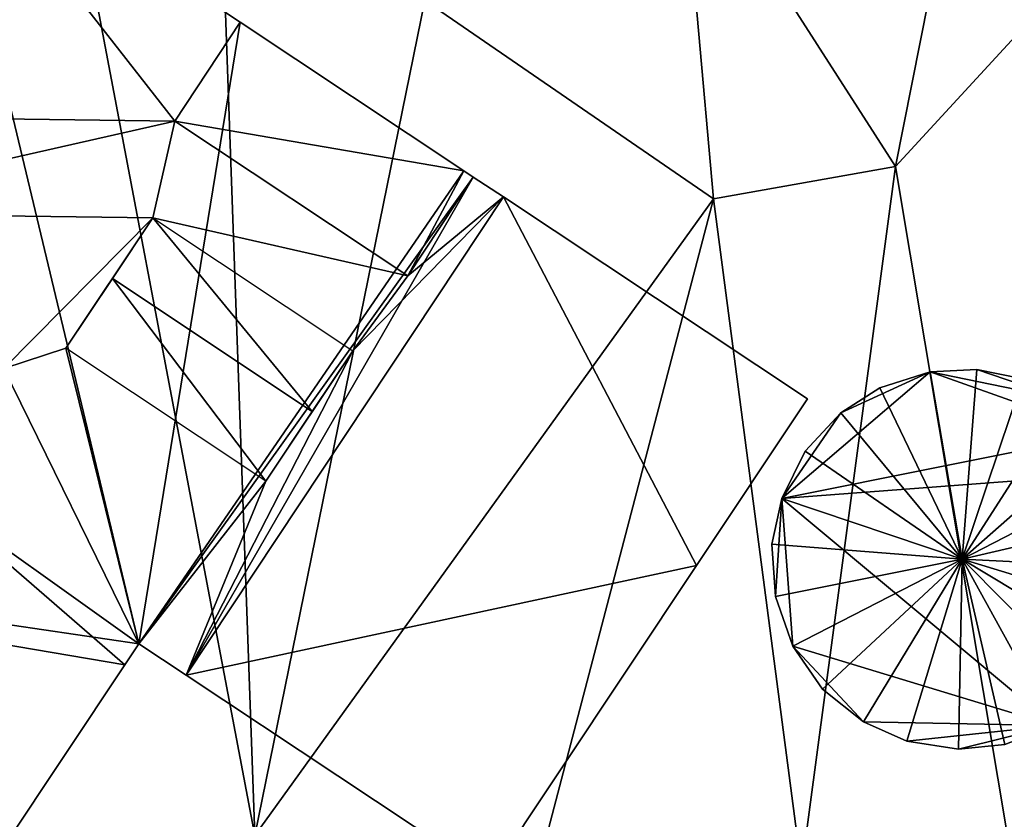
# Model space of a CAD drawing. Extents: x 574969 to 576010, y 6222970 to 6224009.
# Drawn here: x 575349 to 575366, y 6223038 to 6223052 of the extents above; entities that cross this region are included whole.
import ezdxf

# ---------------------------------------------------------------- set-up
doc = ezdxf.new("R2010")
doc.units = 0
doc.header["$MEASUREMENT"] = 0
doc.layers.add('Bygninger_LOD3', color=1, linetype='Continuous')
doc.layers.add('Terraen', color=33, linetype='Continuous')

# ---------------------------------------------------------------- blocks, each defined once
blk = doc.blocks.new('1km_6223_575_UTM32_ACAD_1_FMEBLOCK86')
at = {"layer": 'Terraen', "color": 9, "true_color": 0xbbbbbb}
for points in [[(36.48, -5.06, 2.3), (6.6, -24.46, 2.44), (40.2, -24.68, 2.37)], [(36.48, -5.06, 2.3), (40.2, -24.68, 2.37), (39.62, -8.49, 2.21)], [(47.5, -7.47, 2.35), (43.11, -10.36, 2.19), (48.06, -13.76, 2.14)], [(47.5, -7.47, 2.35), (51.18, -13.21, 2.25), (52.31, -7.5, 2.24)], [(47.5, -7.47, 2.35), (48.06, -13.76, 2.14), (51.18, -13.21, 2.25)], [(55.41, -8.6, 2.3), (52.31, -7.5, 2.24), (51.18, -13.21, 2.25)], [(39.62, -8.49, 2.21), (40.2, -24.68, 2.37), (43.11, -10.36, 2.19)], [(55.41, -8.6, 2.3), (51.18, -13.21, 2.25), (53.68, -28.17, 2.2)], [(43.11, -10.36, 2.19), (40.2, -24.68, 2.37), (48.06, -13.76, 2.14)], [(51.18, -13.21, 2.25), (48.06, -13.76, 2.14), (49.57, -25.26, 2.29)], [(51.18, -13.21, 2.25), (49.57, -25.26, 2.29), (53.68, -28.17, 2.2)], [(48.06, -13.76, 2.14), (40.2, -24.68, 2.37), (44.7, -26.59, 2.11)], [(48.06, -13.76, 2.14), (44.7, -26.59, 2.11), (49.57, -25.26, 2.29)]]:
    blk.add_polyline3d(points, close=True, dxfattribs=at)
blk = doc.blocks.new('building_198368')
at = {"layer": 'Bygninger_LOD3', "color": 1}
for points in [[(8.37, 3.56, 11.74), (5.05, -1.43, 11.74), (12.35, -1.53, 11.74)], [(8.37, 3.56, 11.74), (12.35, -1.53, 11.74), (13.47, 0.17, 11.74)], [(12.35, -1.53, 11.74), (5.05, -1.43, 11.74), (5.41, -3.1, 11.74)], [(11.97, -3.19, 11.74), (12.35, -1.53, 11.74), (5.41, -3.1, 11.74)], [(11.97, -3.19, 11.74), (16.34, -4.18, 11.74), (12.35, -1.53, 11.74)], [(17.46, -2.49, 11.74), (16.34, -4.18, 11.74), (17.98, -2.83, 11.74)], [(17.98, -2.83, 11.74), (15.4, -5.47, 11.74), (12.54, -11.03, 11.74)], [(16.34, -4.18, 11.74), (15.4, -5.47, 11.74), (17.98, -2.83, 11.74)], [(11.97, -3.19, 11.74), (5.41, -3.1, 11.74), (9.42, -5.77, 11.74)], [(11.97, -3.19, 11.74), (9.42, -5.77, 11.74), (10.48, -5.42, 11.74)], [(16.34, -4.18, 11.74), (11.97, -3.19, 11.74), (15.4, -5.47, 11.74)], [(9.42, -5.77, 11.74), (11.73, -10.49, 11.74), (10.48, -5.42, 11.74)], [(11.73, -10.49, 11.74), (13.91, -7.7, 11.74), (10.48, -5.42, 11.74)], [(15.4, -5.47, 11.74), (13.91, -7.7, 11.74), (12.54, -11.03, 11.74)], [(9.42, -5.77, 11.74), (8.03, -7.85, 11.74), (11.73, -10.49, 11.74)], [(11.73, -10.49, 11.74), (12.54, -11.03, 11.74), (13.91, -7.7, 11.74)], [(7.36, -17.05, 11.74), (11.49, -10.85, 11.74), (8.03, -7.85, 11.74)], [(11.49, -10.85, 11.74), (11.73, -10.49, 11.74), (8.03, -7.85, 11.74)]]:
    blk.add_polyline3d(points, close=True, dxfattribs=at)
for points in [[(11.73, -10.49, 2.26), (-6.18, -7.85, 2.1), (8.37, 3.56, 2.13)], [(13.47, 0.17, 2.05), (8.37, 3.56, 2.13), (8.37, 3.56, 11.74), (13.47, 0.17, 11.74)], [(13.47, 0.17, 2.05), (11.73, -10.49, 2.26), (8.37, 3.56, 2.13)], [(11.73, -10.49, 2.26), (13.47, 0.17, 2.05), (17.3, -2.38, 2.06)], [(13.47, 0.17, 12.79), (17.3, -2.38, 12.79), (12.35, -1.53, 12.79)], [(13.47, 0.17, 12.79), (13.47, 0.17, 11.74), (12.35, -1.53, 11.74), (12.35, -1.53, 12.79)], [(17.3, -2.38, 2.06), (13.47, 0.17, 2.05), (13.47, 0.17, 11.74)], [(17.3, -2.38, 12.79), (17.3, -2.38, 2.06), (13.47, 0.17, 11.74)], [(13.47, 0.17, 12.79), (17.3, -2.38, 12.79), (13.47, 0.17, 11.74)], [(17.3, -2.38, 12.79), (16.34, -4.18, 12.79), (12.35, -1.53, 12.79)], [(16.34, -4.18, 12.79), (12.35, -1.53, 12.79), (12.35, -1.53, 11.74), (16.34, -4.18, 11.74)], [(17.46, -2.49, 2.06), (11.73, -10.49, 2.26), (17.3, -2.38, 2.06)], [(12.54, -11.03, 2.23), (11.73, -10.49, 2.26), (17.46, -2.49, 2.06)], [(17.98, -2.83, 1.97), (12.54, -11.03, 2.23), (17.46, -2.49, 2.06)], [(17.3, -2.38, 12.79), (17.46, -2.49, 12.79), (16.34, -4.18, 12.79)], [(17.46, -2.49, 11.74), (17.46, -2.49, 12.79), (16.34, -4.18, 12.79), (16.34, -4.18, 11.74)], [(17.46, -2.49, 11.74), (17.46, -2.49, 2.06), (17.3, -2.38, 2.06)], [(17.46, -2.49, 11.74), (17.3, -2.38, 2.06), (17.3, -2.38, 12.79)], [(17.46, -2.49, 12.79), (17.46, -2.49, 11.74), (17.3, -2.38, 12.79)], [(17.98, -2.83, 1.97), (17.46, -2.49, 2.06), (17.46, -2.49, 11.74), (17.98, -2.83, 11.74)], [(12.54, -11.03, 2.23), (17.98, -2.83, 1.97), (21.29, -9.15, 2.14)], [(21.29, -9.15, 15.35), (12.54, -11.03, 15.35), (17.98, -2.83, 15.35)], [(17.98, -2.83, 11.74), (12.54, -11.03, 11.74), (12.54, -11.03, 15.35), (17.98, -2.83, 15.35)], [(21.29, -9.15, 15.35), (17.98, -2.83, 15.35), (23.19, -6.29, 15.35)], [(21.29, -9.15, 2.14), (17.98, -2.83, 1.97), (23.19, -6.29, 2.06)], [(23.19, -6.29, 2.06), (17.98, -2.83, 1.97), (17.98, -2.83, 11.74)], [(23.19, -6.29, 15.35), (23.19, -6.29, 2.06), (17.98, -2.83, 11.74)], [(17.98, -2.83, 15.35), (23.19, -6.29, 15.35), (17.98, -2.83, 11.74)], [(10.48, -5.42, 11.74), (11.97, -3.19, 11.74), (11.28, -4.23, 12.62)], [(11.28, -4.23, 12.62), (11.97, -3.19, 11.74), (14.7, -6.51, 12.62)], [(14.7, -6.51, 12.62), (11.97, -3.19, 11.74), (15.4, -5.47, 11.74)], [(10.48, -5.42, 11.74), (11.28, -4.23, 12.62), (13.91, -7.7, 11.74)], [(13.91, -7.7, 11.74), (11.28, -4.23, 12.62), (14.7, -6.51, 12.62)], [(13.91, -7.7, 11.74), (14.7, -6.51, 12.62), (15.4, -5.47, 11.74)], [(21.29, -9.15, 2.14), (23.19, -6.29, 2.06), (23.19, -6.29, 15.35), (21.29, -9.15, 15.35)], [(7.36, -17.05, 2.13), (-6.18, -7.85, 2.1), (11.49, -10.85, 2.31)], [(11.49, -10.85, 2.31), (-6.18, -7.85, 2.1), (11.73, -10.49, 2.26)], [(17.74, -14.48, 1.95), (12.54, -11.03, 2.23), (21.29, -9.15, 2.14)], [(17.74, -14.48, 15.35), (12.54, -11.03, 15.35), (21.29, -9.15, 15.35)], [(17.74, -14.48, 1.95), (21.29, -9.15, 2.14), (21.29, -9.15, 15.35), (17.74, -14.48, 15.35)], [(11.49, -10.85, 2.31), (11.73, -10.49, 2.26), (11.73, -10.49, 11.74), (11.49, -10.85, 11.74)], [(11.73, -10.49, 2.26), (12.54, -11.03, 2.23), (12.54, -11.03, 11.74), (11.73, -10.49, 11.74)], [(7.36, -17.05, 2.13), (11.49, -10.85, 2.31), (11.49, -10.85, 11.74), (7.36, -17.05, 11.74)], [(12.54, -11.03, 11.74), (12.54, -11.03, 2.23), (17.74, -14.48, 1.95)], [(12.54, -11.03, 11.74), (17.74, -14.48, 1.95), (17.74, -14.48, 15.35)], [(12.54, -11.03, 15.35), (12.54, -11.03, 11.74), (17.74, -14.48, 15.35)]]:
    blk.add_3dface(points, dxfattribs=at)
blk = doc.blocks.new('building_171636')
at = {"layer": 'Bygninger_LOD3', "color": 1}
for points in [[(-3.085, 1.045, 2.08), (-2.075, 2.515, 2.05), (-0.545, 3.215, 2.06)], [(2.445, 2.155, 2.07), (-3.085, 1.045, 2.08), (-0.545, 3.215, 2.06)], [(-2.075, 2.515, 2.05), (-1.405, 2.945, 2.05), (-0.545, 3.215, 2.06)], [(-1.405, 2.945, 2.05), (-1.405, 2.945, 21.57), (-0.545, 3.215, 21.57), (-0.545, 3.215, 2.06)], [(-1.405, 2.945, 21.57), (-0.545, 3.215, 21.57), (0.005, 0.005, 21.82)], [(-0.545, 3.215, 21.57), (0.255, 3.255, 21.57), (0.005, 0.005, 21.82)], [(-0.545, 3.215, 2.06), (-0.545, 3.215, 21.57), (0.255, 3.255, 21.57), (0.255, 3.255, 2.07)], [(-0.545, 3.215, 2.06), (0.255, 3.255, 2.07), (1.765, 2.745, 2.07)], [(2.445, 2.155, 2.07), (-0.545, 3.215, 2.06), (1.765, 2.745, 2.07)], [(0.255, 3.255, 21.57), (1.045, 3.095, 21.57), (0.005, 0.005, 21.82)], [(0.255, 3.255, 21.57), (1.045, 3.095, 21.57), (1.045, 3.095, 2.07), (0.255, 3.255, 2.07)], [(1.765, 2.745, 2.07), (0.255, 3.255, 2.07), (1.045, 3.095, 2.07)], [(0.005, 0.005, 21.82), (1.045, 3.095, 21.57), (1.765, 2.745, 21.57)], [(1.045, 3.095, 21.57), (1.765, 2.745, 21.57), (1.765, 2.745, 2.07), (1.045, 3.095, 2.07)], [(-1.405, 2.945, 21.57), (-1.405, 2.945, 2.05), (-2.075, 2.515, 2.05), (-2.075, 2.515, 21.57)], [(0.005, 0.005, 21.82), (-2.075, 2.515, 21.57), (-1.405, 2.945, 21.57)], [(0.005, 0.005, 21.82), (1.765, 2.745, 21.57), (2.445, 2.155, 21.57)], [(2.445, 2.155, 21.57), (2.445, 2.155, 2.07), (1.765, 2.745, 2.07), (1.765, 2.745, 21.57)], [(-2.075, 2.515, 2.05), (-3.085, 1.045, 2.08), (-2.685, 1.855, 2.07)], [(-2.685, 1.855, 21.57), (-2.075, 2.515, 21.57), (0.005, 0.005, 21.82)], [(-2.075, 2.515, 2.05), (-2.685, 1.855, 2.07), (-2.685, 1.855, 21.57), (-2.075, 2.515, 21.57)], [(2.895, 1.495, 2.08), (-3.085, 1.045, 2.08), (2.445, 2.155, 2.07)], [(0.005, 0.005, 21.82), (2.445, 2.155, 21.57), (2.895, 1.495, 21.57)], [(2.895, 1.495, 21.57), (2.895, 1.495, 2.08), (2.445, 2.155, 2.07), (2.445, 2.155, 21.57)], [(-3.085, 1.045, 21.57), (-2.685, 1.855, 21.57), (0.005, 0.005, 21.82)], [(-3.085, 1.045, 2.08), (-3.085, 1.045, 21.57), (-2.685, 1.855, 21.57), (-2.685, 1.855, 2.07)], [(1.575, -2.845, 2.07), (-3.085, 1.045, 2.08), (2.895, 1.495, 2.08)], [(2.895, 1.495, 21.57), (3.175, 0.745, 21.57), (0.005, 0.005, 21.82)], [(1.575, -2.845, 2.07), (2.895, 1.495, 2.08), (2.295, -2.305, 2.07)], [(2.295, -2.305, 2.07), (2.895, 1.495, 2.08), (3.115, -0.945, 2.07)], [(2.895, 1.495, 2.08), (3.175, 0.745, 2.07), (3.255, -0.155, 2.08)], [(2.895, 1.495, 2.08), (3.255, -0.155, 2.08), (3.115, -0.945, 2.07)], [(2.895, 1.495, 2.08), (2.895, 1.495, 21.57), (3.175, 0.745, 21.57), (3.175, 0.745, 2.07)], [(-3.255, 0.265, 2.09), (-3.085, 1.045, 2.08), (-3.195, -0.635, 2.1)], [(-3.085, 1.045, 21.57), (0.005, 0.005, 21.82), (-3.255, 0.265, 21.57)], [(-3.255, 0.265, 2.09), (-3.255, 0.265, 21.57), (-3.085, 1.045, 21.57), (-3.085, 1.045, 2.08)], [(-3.195, -0.635, 2.1), (-3.085, 1.045, 2.08), (-2.895, -1.485, 2.1)], [(-2.895, -1.485, 2.1), (-3.085, 1.045, 2.08), (1.575, -2.845, 2.07)], [(3.175, 0.745, 21.57), (3.255, -0.155, 21.57), (0.005, 0.005, 21.82)], [(3.175, 0.745, 2.07), (3.175, 0.745, 21.57), (3.255, -0.155, 21.57), (3.255, -0.155, 2.08)], [(0.005, 0.005, 21.82), (-3.195, -0.635, 21.57), (-3.255, 0.265, 21.57)], [(-3.255, 0.265, 21.57), (-3.255, 0.265, 2.09), (-3.195, -0.635, 2.1), (-3.195, -0.635, 21.57)], [(0.005, 0.005, 21.82), (-2.895, -1.485, 21.57), (-3.195, -0.635, 21.57)], [(0.005, 0.005, 21.82), (-2.385, -2.225, 21.57), (-2.895, -1.485, 21.57)], [(0.005, 0.005, 21.82), (-1.685, -2.785, 21.57), (-2.385, -2.225, 21.57)], [(-0.945, -3.115, 21.57), (-1.685, -2.785, 21.57), (0.005, 0.005, 21.82)], [(-0.055, -3.255, 21.57), (-0.945, -3.115, 21.57), (0.005, 0.005, 21.82)], [(0.735, -3.175, 21.57), (-0.055, -3.255, 21.57), (0.005, 0.005, 21.82)], [(3.255, -0.155, 21.57), (3.115, -0.945, 21.57), (0.005, 0.005, 21.82)], [(3.115, -0.945, 21.57), (2.795, -1.675, 21.57), (0.005, 0.005, 21.82)], [(0.005, 0.005, 21.82), (2.795, -1.675, 21.57), (2.295, -2.305, 21.57)], [(1.575, -2.845, 21.57), (0.735, -3.175, 21.57), (0.005, 0.005, 21.82)], [(0.005, 0.005, 21.82), (2.295, -2.305, 21.57), (1.575, -2.845, 21.57)], [(3.255, -0.155, 2.08), (3.255, -0.155, 21.57), (3.115, -0.945, 21.57), (3.115, -0.945, 2.07)], [(-3.195, -0.635, 21.57), (-3.195, -0.635, 2.1), (-2.895, -1.485, 2.1), (-2.895, -1.485, 21.57)], [(2.795, -1.675, 2.07), (2.295, -2.305, 2.07), (3.115, -0.945, 2.07)], [(3.115, -0.945, 21.57), (2.795, -1.675, 21.57), (2.795, -1.675, 2.07), (3.115, -0.945, 2.07)], [(-2.895, -1.485, 2.1), (-1.685, -2.785, 2.08), (-2.385, -2.225, 2.1)], [(-2.895, -1.485, 2.1), (1.575, -2.845, 2.07), (-1.685, -2.785, 2.08)], [(-2.895, -1.485, 21.57), (-2.895, -1.485, 2.1), (-2.385, -2.225, 2.1), (-2.385, -2.225, 21.57)], [(2.795, -1.675, 21.57), (2.295, -2.305, 21.57), (2.295, -2.305, 2.07), (2.795, -1.675, 2.07)], [(-2.385, -2.225, 21.57), (-2.385, -2.225, 2.1), (-1.685, -2.785, 2.08), (-1.685, -2.785, 21.57)], [(1.575, -2.845, 21.57), (1.575, -2.845, 2.07), (2.295, -2.305, 2.07), (2.295, -2.305, 21.57)], [(1.575, -2.845, 2.07), (-0.945, -3.115, 2.07), (-1.685, -2.785, 2.08)], [(-0.945, -3.115, 2.07), (-0.945, -3.115, 21.57), (-1.685, -2.785, 21.57), (-1.685, -2.785, 2.08)], [(1.575, -2.845, 2.07), (-0.055, -3.255, 2.06), (-0.945, -3.115, 2.07)], [(1.575, -2.845, 2.07), (0.735, -3.175, 2.06), (-0.055, -3.255, 2.06)], [(1.575, -2.845, 2.07), (1.575, -2.845, 21.57), (0.735, -3.175, 21.57), (0.735, -3.175, 2.06)], [(-0.055, -3.255, 2.06), (-0.055, -3.255, 21.57), (-0.945, -3.115, 21.57), (-0.945, -3.115, 2.07)], [(0.735, -3.175, 2.06), (0.735, -3.175, 21.57), (-0.055, -3.255, 21.57), (-0.055, -3.255, 2.06)]]:
    blk.add_3dface(points, dxfattribs=at)
blk = doc.blocks.new('building_74136')
at = {"layer": 'Bygninger_LOD3', "color": 1}
for points in [[(-21.845, 13.47, 21.31), (19.155, -15.55, 21.23), (-22.685, 12.2, 21.23)], [(-21.845, 13.47, 21.31), (20.005, -14.28, 21.31), (19.155, -15.55, 21.23)], [(-22.685, 12.2, 21.23), (19.155, -15.55, 21.23), (-23.465, 11.02, 21.04)], [(-24.075, 10.11, 20.77), (-23.465, 11.02, 21.04), (18.345, -16.77, 21.03)], [(-23.465, 11.02, 21.04), (19.155, -15.55, 21.23), (18.345, -16.77, 21.03)], [(17.775, -17.64, 20.77), (17.405, -18.19, 20.46), (-24.445, 9.56, 20.46), (-24.075, 10.11, 20.77)], [(17.775, -17.64, 20.77), (-24.075, 10.11, 20.77), (18.345, -16.77, 21.03)], [(17.295, -18.36, 20.15), (-24.555, 9.39, 20.15), (-24.445, 9.56, 20.46), (17.405, -18.19, 20.46)], [(-24.625, 9.28, 16.05), (-24.555, 9.39, 16.07), (17.295, -18.36, 16.07)], [(17.295, -18.36, 16.07), (17.295, -18.36, 20.15), (-24.555, 9.39, 20.15), (-24.555, 9.39, 16.07)], [(-25.175, 8.45, 15.91), (-24.625, 9.28, 16.05), (17.115, -18.63, 16.02)], [(17.115, -18.63, 16.02), (-24.625, 9.28, 16.05), (17.295, -18.36, 16.07)], [(-26.675, 6.18, 14.69), (-25.175, 8.45, 15.91), (15.165, -21.56, 14.69)], [(15.165, -21.56, 14.69), (-25.175, 8.45, 15.91), (16.675, -19.3, 15.91)], [(16.675, -19.3, 15.91), (-25.175, 8.45, 15.91), (17.115, -18.63, 16.02)], [(-28.295, 3.75, 13.04), (-26.675, 6.18, 14.69), (13.555, -24, 13.04)], [(-26.675, 6.18, 14.69), (15.165, -21.56, 14.69), (13.555, -24, 13.04)], [(-28.295, 3.75, 13.04), (13.555, -24, 13.04), (-29.645, 1.7, 11.35)], [(-29.645, 1.7, 11.35), (13.555, -24, 13.04), (12.205, -26.04, 11.35)], [(-29.645, 1.7, 11.35), (12.205, -26.04, 11.35), (-11.185, -11.4, 10.47)]]:
    blk.add_3dface(points, dxfattribs=at)

msp = doc.modelspace()

# ---------------------------------------------------------------- block references
at = {"layer": 'Bygninger_LOD3', "color": 1}
for name, p in [('building_74136', (575379.125, 6223066.13)), ('building_198368', (575338.98, 6223051.6)), ('building_171636', (575364.815, 6223042.555))]:
    msp.add_blockref(name, p, dxfattribs=at)
at = {"layer": 'Terraen', "color": 9, "true_color": 0xbbbbbb}
msp.add_blockref('1km_6223_575_UTM32_ACAD_1_FMEBLOCK86', (575312.5, 6223062.5), dxfattribs=at)

doc.saveas('drawing.dxf')
